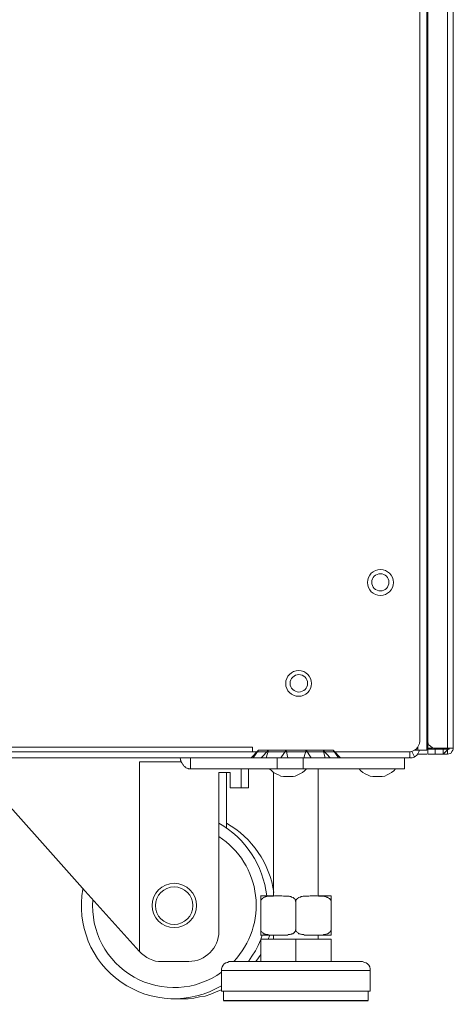
# Model space of a CAD drawing. Units: millimetres. Extents: x 31.6 to 73.5, y 16.1 to 70.8.
# Drawn here: x 42.6 to 45.3, y 16.1 to 22 of the extents above; entities that cross this region are included whole.
import ezdxf

# ---------------------------------------------------------------- set-up
doc = ezdxf.new("R2010")
doc.units = ezdxf.units.MM
doc.header["$MEASUREMENT"] = 0
doc.layers.add('layer 1', color=7, linetype='Continuous')

msp = doc.modelspace()

# ---------------------------------------------------------------- linework, layer by layer
msp.add_line((43.8845, 16.0769), (44.7659, 16.0769))
at = {"layer": 'layer 1', "lineweight": 9}
for points, knots in [([(33.0588, 40.3583), (33.0588, 40.3583), (45.0081, 40.3583), (45.0081, 40.3583), (45.0464, 40.359), (45.0784, 40.3285), (45.0791, 40.2901), (45.0791, 40.2901), (45.0791, 17.6551), (45.0791, 17.6551), (45.077, 17.6175), (45.0457, 17.5884), (45.0081, 17.5898), (45.0081, 17.5898), (33.0588, 17.5898), (33.0588, 17.5898), (33.0418, 17.5898), (33.0247, 17.5962), (33.0127, 17.6082), (33.0006, 17.621), (32.9935, 17.6374), (32.9935, 17.6551), (32.9935, 17.6551), (32.9935, 40.2901), (32.9935, 40.2901), (32.9942, 40.3263), (33.0226, 40.3562), (33.0588, 40.3583)], [0, 0, 0, 0, 0.111111, 0.111111, 0.111111, 0.222222, 0.222222, 0.222222, 0.333333, 0.333333, 0.333333, 0.444444, 0.444444, 0.444444, 0.555556, 0.555556, 0.555556, 0.666667, 0.666667, 0.666667, 0.777778, 0.777778, 0.777778, 0.888889, 0.888889, 0.888889, 1, 1, 1, 1]), ([(45.0678, 40.3228), (45.0678, 40.3228), (45.1224, 40.3228), (45.1224, 40.3228), (45.1224, 40.3228), (45.1224, 17.6004), (45.1224, 17.6004), (45.1224, 17.6004), (45.0678, 17.6004), (45.0678, 17.6004)], [0, 0, 0, 0, 0.333333, 0.333333, 0.333333, 0.666667, 0.666667, 0.666667, 1, 1, 1, 1]), ([(45.1665, 17.6061), (45.1665, 17.6061), (45.1608, 17.6061), (45.1608, 17.6061), (45.1608, 17.6061), (45.1587, 17.6061), (45.1587, 17.6061), (45.1587, 17.6061), (45.1551, 17.609), (45.1551, 17.609), (45.1551, 17.609), (45.1551, 17.6139), (45.1551, 17.6139), (45.1551, 17.6139), (45.1281, 17.6139), (45.1281, 17.6139), (45.1281, 17.6139), (45.1281, 40.3065), (45.1281, 40.3065), (45.1281, 40.3065), (45.1551, 40.3065), (45.1551, 40.3065), (45.1551, 40.3065), (45.1551, 40.3114), (45.1551, 40.3114), (45.1551, 40.3114), (45.1587, 40.315), (45.1587, 40.315), (45.1587, 40.315), (45.1608, 40.3171), (45.1608, 40.3171), (45.1608, 40.3171), (45.1665, 40.3171), (45.1665, 40.3171)], [0, 0, 0, 0, 0.090909, 0.090909, 0.090909, 0.181818, 0.181818, 0.181818, 0.272727, 0.272727, 0.272727, 0.363636, 0.363636, 0.363636, 0.454545, 0.454545, 0.454545, 0.545455, 0.545455, 0.545455, 0.636364, 0.636364, 0.636364, 0.727273, 0.727273, 0.727273, 0.818182, 0.818182, 0.818182, 0.909091, 0.909091, 0.909091, 1, 1, 1, 1]), ([(45.1281, 17.6608), (45.1281, 17.6608), (45.1281, 17.6523), (45.1281, 17.6523), (45.1281, 17.6523), (45.131, 17.6416), (45.131, 17.6416), (45.131, 17.6416), (45.1331, 17.6331), (45.1331, 17.6331), (45.1331, 17.6331), (45.1423, 17.6274), (45.1423, 17.6274), (45.1423, 17.6274), (45.1473, 17.6225), (45.1473, 17.6225), (45.1473, 17.6225), (45.1551, 17.6168), (45.1551, 17.6168), (45.1551, 17.6168), (45.1629, 17.6139), (45.1629, 17.6139), (45.1629, 17.6139), (45.1736, 17.6139), (45.1736, 17.6139), (45.1736, 17.6139), (45.283, 17.6139), (45.283, 17.6139), (45.283, 17.6139), (45.283, 40.3065), (45.283, 40.3065), (45.283, 40.3065), (45.1736, 40.3065), (45.1736, 40.3065), (45.1736, 40.3065), (45.1629, 40.3065), (45.1629, 40.3065), (45.1629, 40.3065), (45.1551, 40.3036), (45.1551, 40.3036), (45.1551, 40.3036), (45.1473, 40.2986), (45.1473, 40.2986), (45.1473, 40.2986), (45.1423, 40.293), (45.1423, 40.293), (45.1423, 40.293), (45.1331, 40.2873), (45.1331, 40.2873), (45.1331, 40.2873), (45.131, 40.2823), (45.131, 40.2823), (45.131, 40.2823), (45.1281, 40.2709), (45.1281, 40.2709), (45.1281, 40.2709), (45.1281, 40.2624), (45.1281, 40.2624)], [0, 0, 0, 0, 0.052632, 0.052632, 0.052632, 0.105263, 0.105263, 0.105263, 0.157895, 0.157895, 0.157895, 0.210526, 0.210526, 0.210526, 0.263158, 0.263158, 0.263158, 0.315789, 0.315789, 0.315789, 0.368421, 0.368421, 0.368421, 0.421053, 0.421053, 0.421053, 0.473684, 0.473684, 0.473684, 0.526316, 0.526316, 0.526316, 0.578947, 0.578947, 0.578947, 0.631579, 0.631579, 0.631579, 0.684211, 0.684211, 0.684211, 0.736842, 0.736842, 0.736842, 0.789474, 0.789474, 0.789474, 0.842105, 0.842105, 0.842105, 0.894737, 0.894737, 0.894737, 0.947368, 0.947368, 0.947368, 1, 1, 1, 1]), ([(44.9186, 18.6218), (44.9186, 18.6651), (44.8831, 18.7006), (44.8398, 18.7006), (44.7964, 18.7006), (44.7609, 18.6651), (44.7609, 18.6218), (44.7609, 18.5777), (44.7964, 18.5422), (44.8398, 18.5422), (44.8831, 18.5422), (44.9186, 18.5777), (44.9186, 18.6218)], [0, 0, 0, 0, 0.25, 0.25, 0.25, 0.5, 0.5, 0.5, 0.75, 0.75, 0.75, 1, 1, 1, 1]), ([(44.8916, 18.6232), (44.8916, 18.6516), (44.8682, 18.675), (44.8398, 18.675), (44.8106, 18.675), (44.7872, 18.6516), (44.7872, 18.6232), (44.7872, 18.5941), (44.8106, 18.5706), (44.8398, 18.5706), (44.8682, 18.5706), (44.8916, 18.5941), (44.8916, 18.6232)], [0, 0, 0, 0, 0.25, 0.25, 0.25, 0.5, 0.5, 0.5, 0.75, 0.75, 0.75, 1, 1, 1, 1]), ([(44.4207, 18.0067), (44.4207, 18.05), (44.3859, 18.0848), (44.3426, 18.0848), (44.2993, 18.0848), (44.2638, 18.05), (44.2638, 18.0067), (44.2638, 17.9634), (44.2993, 17.9286), (44.3426, 17.9286), (44.3859, 17.9286), (44.4207, 17.9634), (44.4207, 18.0067)], [0, 0, 0, 0, 0.25, 0.25, 0.25, 0.5, 0.5, 0.5, 0.75, 0.75, 0.75, 1, 1, 1, 1]), ([(44.3966, 18.0074), (44.3966, 18.0365), (44.3731, 18.0607), (44.344, 18.0607), (44.3149, 18.0607), (44.2907, 18.0365), (44.2907, 18.0074), (44.2907, 17.9783), (44.3149, 17.9548), (44.344, 17.9548), (44.3731, 17.9548), (44.3966, 17.9783), (44.3966, 18.0074)], [0, 0, 0, 0, 0.25, 0.25, 0.25, 0.5, 0.5, 0.5, 0.75, 0.75, 0.75, 1, 1, 1, 1]), ([(45.0187, 17.5599), (45.0187, 17.5599), (45.0187, 17.5571), (45.0187, 17.5571), (45.0187, 17.5571), (45.0166, 17.5571), (45.0166, 17.5571), (45.0166, 17.5571), (45.0138, 17.5543), (45.0138, 17.5543), (45.0138, 17.5543), (45.0116, 17.5543), (45.0116, 17.5543), (45.0116, 17.5543), (45.0081, 17.5543), (45.0081, 17.5543), (45.0081, 17.5543), (33.0588, 17.5543), (33.0588, 17.5543), (33.0588, 17.5543), (33.0567, 17.5543), (33.0567, 17.5543), (33.0567, 17.5543), (33.0539, 17.5543), (33.0539, 17.5543), (33.0539, 17.5543), (33.0539, 17.5571), (33.0539, 17.5571), (33.0539, 17.5571), (33.051, 17.5571), (33.051, 17.5571), (33.051, 17.5571), (33.0482, 17.5599), (33.0482, 17.5599), (33.0482, 17.5599), (33.0482, 17.5898), (33.0482, 17.5898)], [0, 0, 0, 0, 0.083333, 0.083333, 0.083333, 0.166667, 0.166667, 0.166667, 0.25, 0.25, 0.25, 0.333333, 0.333333, 0.333333, 0.416667, 0.416667, 0.416667, 0.5, 0.5, 0.5, 0.583333, 0.583333, 0.583333, 0.666667, 0.666667, 0.666667, 0.75, 0.75, 0.75, 0.833333, 0.833333, 0.833333, 0.916667, 0.916667, 0.916667, 1, 1, 1, 1]), ([(34.0084, 17.5898), (34.0084, 17.5898), (34.0084, 17.6196), (34.0084, 17.6196), (34.0084, 17.6196), (44.062, 17.6196), (44.062, 17.6196), (44.062, 17.6196), (44.062, 17.5898), (44.062, 17.5898)], [0, 0, 0, 0, 0.333333, 0.333333, 0.333333, 0.666667, 0.666667, 0.666667, 1, 1, 1, 1]), ([(44.0663, 17.5543), (44.0663, 17.5543), (44.099, 17.6004), (44.099, 17.6004), (44.099, 17.6004), (44.0535, 17.5543), (44.0535, 17.5543)], [0, 0, 0, 0, 0.5, 0.5, 0.5, 1, 1, 1, 1]), ([(44.1153, 17.5543), (44.1153, 17.5543), (44.1593, 17.6004), (44.1593, 17.6004), (44.1593, 17.6004), (44.1458, 17.5543), (44.1458, 17.5543)], [0, 0, 0, 0, 0.5, 0.5, 0.5, 1, 1, 1, 1]), ([(44.2332, 17.5543), (44.2332, 17.5543), (44.2659, 17.6004), (44.2659, 17.6004), (44.2659, 17.6004), (44.2765, 17.5543), (44.2765, 17.5543)], [0, 0, 0, 0, 0.5, 0.5, 0.5, 1, 1, 1, 1]), ([(44.3745, 17.5543), (44.3745, 17.5543), (44.388, 17.6004), (44.388, 17.6004), (44.388, 17.6004), (44.4186, 17.5543), (44.4186, 17.5543)], [0, 0, 0, 0, 0.5, 0.5, 0.5, 1, 1, 1, 1]), ([(44.5045, 17.5543), (44.5045, 17.5543), (44.4917, 17.6004), (44.4917, 17.6004), (44.4917, 17.6004), (44.5351, 17.5543), (44.5351, 17.5543)], [0, 0, 0, 0, 0.5, 0.5, 0.5, 1, 1, 1, 1]), ([(44.5841, 17.5543), (44.5841, 17.5543), (44.5514, 17.6004), (44.5514, 17.6004), (44.5514, 17.6004), (44.5969, 17.5543), (44.5969, 17.5543)], [0, 0, 0, 0, 0.5, 0.5, 0.5, 1, 1, 1, 1]), ([(45.0187, 17.5898), (45.0187, 17.5898), (45.0187, 17.5543), (45.0187, 17.5543), (45.0187, 17.5543), (45.033, 17.5543), (45.033, 17.5543), (45.033, 17.5543), (45.0443, 17.5571), (45.0443, 17.5571), (45.0443, 17.5571), (45.0514, 17.5621), (45.0514, 17.5621), (45.0514, 17.5621), (45.0607, 17.5706), (45.0607, 17.5706), (45.0607, 17.5706), (45.0678, 17.5784), (45.0678, 17.5784), (45.0678, 17.5784), (45.0734, 17.5898), (45.0734, 17.5898), (45.0734, 17.5898), (45.077, 17.6004), (45.077, 17.6004)], [0, 0, 0, 0, 0.125, 0.125, 0.125, 0.25, 0.25, 0.25, 0.375, 0.375, 0.375, 0.5, 0.5, 0.5, 0.625, 0.625, 0.625, 0.75, 0.75, 0.75, 0.875, 0.875, 0.875, 1, 1, 1, 1]), ([(45.0678, 17.6196), (45.0678, 17.6196), (45.0678, 17.6004), (45.0678, 17.6004), (45.0678, 17.6004), (45.0443, 17.6004), (45.0443, 17.6004)], [0, 0, 0, 0, 0.5, 0.5, 0.5, 1, 1, 1, 1]), ([(45.1281, 17.5763), (45.1281, 17.5763), (45.2482, 17.5763), (45.2482, 17.5763), (45.2482, 17.5763), (45.2482, 17.6061), (45.2482, 17.6061), (45.2482, 17.6061), (45.1281, 17.6061), (45.1281, 17.6061), (45.1281, 17.6061), (45.1281, 17.5763), (45.1281, 17.5763)], [0, 0, 0, 0, 0.25, 0.25, 0.25, 0.5, 0.5, 0.5, 0.75, 0.75, 0.75, 1, 1, 1, 1]), ([(45.2283, 17.6139), (45.2283, 17.6139), (45.2205, 17.6061), (45.2205, 17.6061), (45.2205, 17.6061), (45.2205, 17.5763), (45.2205, 17.5763), (45.2205, 17.5763), (45.2588, 17.6139), (45.2588, 17.6139), (45.2588, 17.6139), (45.2588, 17.609), (45.2588, 17.609), (45.2588, 17.609), (45.2553, 17.6061), (45.2553, 17.6061), (45.2553, 17.6061), (45.2503, 17.6061), (45.2503, 17.6061), (45.2503, 17.6061), (45.2482, 17.6061), (45.2482, 17.6061)], [0, 0, 0, 0, 0.142857, 0.142857, 0.142857, 0.285714, 0.285714, 0.285714, 0.428571, 0.428571, 0.428571, 0.571429, 0.571429, 0.571429, 0.714286, 0.714286, 0.714286, 0.857143, 0.857143, 0.857143, 1, 1, 1, 1]), ([(45.2482, 17.5763), (45.2482, 17.5763), (45.2553, 17.5784), (45.2553, 17.5784), (45.2553, 17.5784), (45.2645, 17.5813), (45.2645, 17.5813), (45.2645, 17.5813), (45.2716, 17.5841), (45.2716, 17.5841), (45.2716, 17.5841), (45.2751, 17.5926), (45.2751, 17.5926), (45.2751, 17.5926), (45.2808, 17.6004), (45.2808, 17.6004), (45.2808, 17.6004), (45.283, 17.6061), (45.283, 17.6061), (45.283, 17.6061), (45.283, 17.6139), (45.283, 17.6139)], [0, 0, 0, 0, 0.142857, 0.142857, 0.142857, 0.285714, 0.285714, 0.285714, 0.428571, 0.428571, 0.428571, 0.571429, 0.571429, 0.571429, 0.714286, 0.714286, 0.714286, 0.857143, 0.857143, 0.857143, 1, 1, 1, 1]), ([(43.6295, 17.5294), (43.6295, 17.5294), (43.3752, 17.5294), (43.3752, 17.5294), (43.3752, 17.5294), (43.3752, 16.3738), (43.3752, 16.3738)], [0, 0, 0, 0, 0.5, 0.5, 0.5, 1, 1, 1, 1]), ([(43.621, 17.5543), (43.621, 17.5543), (43.621, 17.5514), (43.621, 17.5514), (43.621, 17.5514), (43.6238, 17.5457), (43.6238, 17.5457), (43.6238, 17.5457), (43.6238, 17.5429), (43.6238, 17.5429), (43.6238, 17.5429), (43.6238, 17.5408), (43.6238, 17.5408), (43.6238, 17.5408), (43.6259, 17.5379), (43.6259, 17.5379), (43.6259, 17.5379), (43.6259, 17.5351), (43.6259, 17.5351), (43.6259, 17.5351), (43.6259, 17.5322), (43.6259, 17.5322), (43.6259, 17.5322), (43.6295, 17.5294), (43.6295, 17.5294), (43.6295, 17.5294), (43.6295, 17.5266), (43.6295, 17.5266), (43.6295, 17.5266), (43.6316, 17.5244), (43.6316, 17.5244), (43.6316, 17.5244), (43.6316, 17.5216), (43.6316, 17.5216), (43.6316, 17.5216), (43.6352, 17.5188), (43.6352, 17.5188), (43.6352, 17.5188), (43.6373, 17.5159), (43.6373, 17.5159), (43.6373, 17.5159), (43.6373, 17.5131), (43.6373, 17.5131), (43.6373, 17.5131), (43.6401, 17.5109), (43.6401, 17.5109), (43.6401, 17.5109), (43.6423, 17.5081), (43.6423, 17.5081), (43.6423, 17.5081), (43.6423, 17.5053), (43.6423, 17.5053), (43.6423, 17.5053), (43.6458, 17.5024), (43.6458, 17.5024), (43.6458, 17.5024), (43.648, 17.4996), (43.648, 17.4996), (43.648, 17.4996), (43.6515, 17.4996), (43.6515, 17.4996), (43.6515, 17.4996), (43.6536, 17.4967), (43.6536, 17.4967), (43.6536, 17.4967), (43.6565, 17.4939), (43.6565, 17.4939), (43.6565, 17.4939), (43.6586, 17.4939), (43.6586, 17.4939), (43.6586, 17.4939), (43.6622, 17.4918), (43.6622, 17.4918), (43.6622, 17.4918), (43.6643, 17.4918), (43.6643, 17.4918), (43.6643, 17.4918), (43.6678, 17.4889), (43.6678, 17.4889), (43.6678, 17.4889), (43.67, 17.4889), (43.67, 17.4889), (43.67, 17.4889), (43.6728, 17.4861), (43.6728, 17.4861), (43.6728, 17.4861), (43.675, 17.4861), (43.675, 17.4861), (43.675, 17.4861), (43.6785, 17.4861), (43.6785, 17.4861), (43.6785, 17.4861), (43.6842, 17.4861), (43.6842, 17.4861)], [0, 0, 0, 0, 0.032258, 0.032258, 0.032258, 0.064516, 0.064516, 0.064516, 0.096774, 0.096774, 0.096774, 0.129032, 0.129032, 0.129032, 0.16129, 0.16129, 0.16129, 0.193548, 0.193548, 0.193548, 0.225806, 0.225806, 0.225806, 0.258065, 0.258065, 0.258065, 0.290323, 0.290323, 0.290323, 0.322581, 0.322581, 0.322581, 0.354839, 0.354839, 0.354839, 0.387097, 0.387097, 0.387097, 0.419355, 0.419355, 0.419355, 0.451613, 0.451613, 0.451613, 0.483871, 0.483871, 0.483871, 0.516129, 0.516129, 0.516129, 0.548387, 0.548387, 0.548387, 0.580645, 0.580645, 0.580645, 0.612903, 0.612903, 0.612903, 0.645161, 0.645161, 0.645161, 0.677419, 0.677419, 0.677419, 0.709677, 0.709677, 0.709677, 0.741935, 0.741935, 0.741935, 0.774194, 0.774194, 0.774194, 0.806452, 0.806452, 0.806452, 0.83871, 0.83871, 0.83871, 0.870968, 0.870968, 0.870968, 0.903226, 0.903226, 0.903226, 0.935484, 0.935484, 0.935484, 0.967742, 0.967742, 0.967742, 1, 1, 1, 1]), ([(43.6842, 17.5543), (43.6842, 17.5543), (43.6842, 17.4861), (43.6842, 17.4861), (43.6842, 17.4861), (44.9861, 17.4861), (44.9861, 17.4861), (44.9861, 17.4861), (44.9861, 17.5543), (44.9861, 17.5543)], [0, 0, 0, 0, 0.333333, 0.333333, 0.333333, 0.666667, 0.666667, 0.666667, 1, 1, 1, 1]), ([(44.0372, 17.4861), (44.0372, 17.4861), (44.0372, 17.3717), (44.0372, 17.3717), (44.0372, 17.3717), (43.9257, 17.3717), (43.9257, 17.3717), (43.9257, 17.3717), (43.9257, 17.4641), (43.9257, 17.4641), (43.9257, 17.4641), (43.8575, 17.4641), (43.8575, 17.4641), (43.8575, 17.4641), (43.8575, 16.4967), (43.8575, 16.4967), (43.8561, 16.3966), (43.7751, 16.3149), (43.675, 16.3142), (43.675, 16.3142), (43.5095, 16.3142), (43.5095, 16.3142), (43.5095, 16.3142), (43.4896, 16.3142), (43.4896, 16.3142), (43.4896, 16.3142), (43.4711, 16.317), (43.4711, 16.317), (43.4711, 16.317), (43.4548, 16.322), (43.4548, 16.322), (43.4548, 16.322), (43.4356, 16.3305), (43.4356, 16.3305), (43.4356, 16.3305), (43.4193, 16.3383), (43.4193, 16.3383), (43.4193, 16.3383), (43.4029, 16.3497), (43.4029, 16.3497), (43.4029, 16.3497), (43.3866, 16.3632), (43.3866, 16.3632), (43.3866, 16.3632), (43.3731, 16.3767), (43.3731, 16.3767), (43.3731, 16.3767), (43.0442, 16.7417), (43.0442, 16.7417), (43.0442, 16.7417), (42.3908, 17.4754), (42.3908, 17.4754)], [0, 0, 0, 0, 0.058824, 0.058824, 0.058824, 0.117647, 0.117647, 0.117647, 0.176471, 0.176471, 0.176471, 0.235294, 0.235294, 0.235294, 0.294118, 0.294118, 0.294118, 0.352941, 0.352941, 0.352941, 0.411765, 0.411765, 0.411765, 0.470588, 0.470588, 0.470588, 0.529412, 0.529412, 0.529412, 0.588235, 0.588235, 0.588235, 0.647059, 0.647059, 0.647059, 0.705882, 0.705882, 0.705882, 0.764706, 0.764706, 0.764706, 0.823529, 0.823529, 0.823529, 0.882353, 0.882353, 0.882353, 0.941176, 0.941176, 0.941176, 1, 1, 1, 1]), ([(44.1643, 17.4861), (44.1643, 17.4861), (44.1785, 17.4754), (44.1785, 17.4754), (44.1785, 17.4754), (44.1899, 17.4641), (44.1899, 17.4641), (44.1899, 17.4641), (44.2062, 17.4563), (44.2062, 17.4563), (44.2062, 17.4563), (44.219, 17.4506), (44.219, 17.4506), (44.219, 17.4506), (44.2332, 17.442), (44.2332, 17.442), (44.2332, 17.442), (44.2495, 17.4399), (44.2495, 17.4399), (44.2495, 17.4399), (44.3092, 17.4399), (44.3092, 17.4399), (44.3092, 17.4399), (44.3206, 17.442), (44.3206, 17.442), (44.3206, 17.442), (44.3369, 17.4506), (44.3369, 17.4506), (44.3369, 17.4506), (44.3497, 17.4563), (44.3497, 17.4563), (44.3497, 17.4563), (44.366, 17.4641), (44.366, 17.4641), (44.366, 17.4641), (44.3774, 17.4754), (44.3774, 17.4754), (44.3774, 17.4754), (44.3909, 17.4861), (44.3909, 17.4861)], [0, 0, 0, 0, 0.076923, 0.076923, 0.076923, 0.153846, 0.153846, 0.153846, 0.230769, 0.230769, 0.230769, 0.307692, 0.307692, 0.307692, 0.384615, 0.384615, 0.384615, 0.461538, 0.461538, 0.461538, 0.538462, 0.538462, 0.538462, 0.615385, 0.615385, 0.615385, 0.692308, 0.692308, 0.692308, 0.769231, 0.769231, 0.769231, 0.846154, 0.846154, 0.846154, 0.923077, 0.923077, 0.923077, 1, 1, 1, 1]), ([(44.1899, 17.4641), (44.1899, 17.4641), (44.1899, 16.7147), (44.1899, 16.7147), (44.1899, 16.7147), (44.1899, 17.4641), (44.1899, 17.4641)], [0, 0, 0, 0, 0.5, 0.5, 0.5, 1, 1, 1, 1]), ([(44.4612, 17.4861), (44.4612, 17.4861), (44.4612, 16.7147), (44.4612, 16.7147), (44.4612, 16.7147), (44.4612, 17.4861), (44.4612, 17.4861)], [0, 0, 0, 0, 0.5, 0.5, 0.5, 1, 1, 1, 1]), ([(44.7098, 17.4861), (44.7098, 17.4861), (44.7204, 17.4754), (44.7204, 17.4754), (44.7204, 17.4754), (44.7332, 17.4641), (44.7332, 17.4641), (44.7332, 17.4641), (44.7474, 17.4563), (44.7474, 17.4563), (44.7474, 17.4563), (44.7609, 17.4506), (44.7609, 17.4506), (44.7609, 17.4506), (44.7773, 17.442), (44.7773, 17.442), (44.7773, 17.442), (44.7936, 17.4399), (44.7936, 17.4399), (44.7936, 17.4399), (44.8504, 17.4399), (44.8504, 17.4399), (44.8504, 17.4399), (44.8668, 17.442), (44.8668, 17.442), (44.8668, 17.442), (44.8802, 17.4506), (44.8802, 17.4506), (44.8802, 17.4506), (44.8937, 17.4563), (44.8937, 17.4563), (44.8937, 17.4563), (44.9079, 17.4641), (44.9079, 17.4641), (44.9079, 17.4641), (44.9207, 17.4754), (44.9207, 17.4754), (44.9207, 17.4754), (44.9321, 17.4861), (44.9321, 17.4861)], [0, 0, 0, 0, 0.076923, 0.076923, 0.076923, 0.153846, 0.153846, 0.153846, 0.230769, 0.230769, 0.230769, 0.307692, 0.307692, 0.307692, 0.384615, 0.384615, 0.384615, 0.461538, 0.461538, 0.461538, 0.538462, 0.538462, 0.538462, 0.615385, 0.615385, 0.615385, 0.692308, 0.692308, 0.692308, 0.769231, 0.769231, 0.769231, 0.846154, 0.846154, 0.846154, 0.923077, 0.923077, 0.923077, 1, 1, 1, 1]), ([(43.9477, 16.3142), (44.0493, 16.4214), (44.0983, 16.5684), (44.0805, 16.7155), (44.0635, 16.8625), (43.9811, 16.9939), (43.8575, 17.0741)], [0, 0, 0, 0, 0.5, 0.5, 0.5, 1, 1, 1, 1]), ([(43.7211, 16.6551), (43.7211, 16.7297), (43.6607, 16.79), (43.5855, 16.79), (43.5109, 16.79), (43.4505, 16.7297), (43.4505, 16.6551), (43.4505, 16.5805), (43.5109, 16.5201), (43.5855, 16.5201), (43.6607, 16.5201), (43.7211, 16.5805), (43.7211, 16.6551)], [0, 0, 0, 0, 0.25, 0.25, 0.25, 0.5, 0.5, 0.5, 0.75, 0.75, 0.75, 1, 1, 1, 1]), ([(43.03, 16.7552), (42.9896, 16.5379), (43.0805, 16.3163), (43.2623, 16.1892), (43.4441, 16.062), (43.6828, 16.0535), (43.8738, 16.1664)], [0, 0, 0, 0, 0.5, 0.5, 0.5, 1, 1, 1, 1]), ([(43.6991, 16.6544), (43.6991, 16.7169), (43.648, 16.768), (43.5855, 16.768), (43.5222, 16.768), (43.4711, 16.7169), (43.4711, 16.6544), (43.4711, 16.5912), (43.5222, 16.54), (43.5855, 16.54), (43.648, 16.54), (43.6991, 16.5912), (43.6991, 16.6544)], [0, 0, 0, 0, 0.25, 0.25, 0.25, 0.5, 0.5, 0.5, 0.75, 0.75, 0.75, 1, 1, 1, 1]), ([(43.0904, 16.6899), (43.0755, 16.4981), (43.1728, 16.3142), (43.3411, 16.2197), (43.5088, 16.1245), (43.7169, 16.1359), (43.8738, 16.2488)], [0, 0, 0, 0, 0.5, 0.5, 0.5, 1, 1, 1, 1]), ([(44.1103, 16.7147), (44.1103, 16.7147), (44.1132, 16.7147), (44.1132, 16.7147), (44.1132, 16.7147), (44.1132, 16.4747), (44.1132, 16.4747), (44.1132, 16.4747), (44.1899, 16.4747), (44.1899, 16.4747)], [0, 0, 0, 0, 0.333333, 0.333333, 0.333333, 0.666667, 0.666667, 0.666667, 1, 1, 1, 1]), ([(44.1132, 16.6792), (44.1132, 16.6792), (44.1132, 16.6821), (44.1132, 16.6821), (44.1132, 16.6821), (44.1132, 16.6849), (44.1132, 16.6849), (44.1132, 16.6849), (44.1132, 16.687), (44.1132, 16.687), (44.1132, 16.687), (44.1153, 16.6899), (44.1153, 16.6899), (44.1153, 16.6899), (44.1189, 16.6927), (44.1189, 16.6927), (44.1189, 16.6927), (44.1189, 16.6956), (44.1189, 16.6956), (44.1189, 16.6956), (44.121, 16.6956), (44.121, 16.6956), (44.121, 16.6956), (44.121, 16.6984), (44.121, 16.6984), (44.121, 16.6984), (44.1245, 16.6984), (44.1245, 16.6984), (44.1245, 16.6984), (44.1267, 16.7013), (44.1267, 16.7013), (44.1267, 16.7013), (44.1267, 16.7034), (44.1267, 16.7034), (44.1267, 16.7034), (44.1295, 16.7034), (44.1295, 16.7034), (44.1295, 16.7034), (44.1352, 16.7062), (44.1352, 16.7062), (44.1352, 16.7062), (44.1373, 16.7062), (44.1373, 16.7062), (44.1373, 16.7062), (44.1409, 16.7091), (44.1409, 16.7091), (44.1409, 16.7091), (44.1458, 16.7091), (44.1458, 16.7091), (44.1458, 16.7091), (44.148, 16.7091), (44.148, 16.7091), (44.148, 16.7091), (44.1537, 16.7119), (44.1537, 16.7119), (44.1537, 16.7119), (44.1572, 16.7119), (44.1572, 16.7119), (44.1572, 16.7119), (44.1593, 16.7119), (44.1593, 16.7119), (44.1593, 16.7119), (44.1643, 16.7119), (44.1643, 16.7119), (44.1643, 16.7119), (44.1679, 16.7119), (44.1679, 16.7119), (44.1679, 16.7119), (44.1735, 16.7119), (44.1735, 16.7119), (44.1735, 16.7119), (44.1807, 16.7119), (44.1807, 16.7119), (44.1807, 16.7119), (44.1899, 16.7119), (44.1899, 16.7119), (44.1899, 16.7119), (44.1949, 16.7147), (44.1949, 16.7147), (44.1949, 16.7147), (44.2027, 16.7147), (44.2027, 16.7147), (44.2027, 16.7147), (44.219, 16.7147), (44.219, 16.7147), (44.219, 16.7147), (44.2332, 16.7147), (44.2332, 16.7147), (44.2332, 16.7147), (44.241, 16.7147), (44.241, 16.7147), (44.241, 16.7147), (44.2495, 16.7119), (44.2495, 16.7119), (44.2495, 16.7119), (44.2552, 16.7119), (44.2552, 16.7119), (44.2552, 16.7119), (44.2623, 16.7119), (44.2623, 16.7119), (44.2623, 16.7119), (44.268, 16.7119), (44.268, 16.7119), (44.268, 16.7119), (44.2716, 16.7119), (44.2716, 16.7119), (44.2716, 16.7119), (44.2765, 16.7119), (44.2765, 16.7119), (44.2765, 16.7119), (44.2787, 16.7119), (44.2787, 16.7119), (44.2787, 16.7119), (44.2843, 16.7119), (44.2843, 16.7119), (44.2843, 16.7119), (44.2879, 16.7091), (44.2879, 16.7091), (44.2879, 16.7091), (44.29, 16.7091), (44.29, 16.7091), (44.29, 16.7091), (44.295, 16.7091), (44.295, 16.7091), (44.295, 16.7091), (44.2986, 16.7062), (44.2986, 16.7062), (44.2986, 16.7062), (44.3007, 16.7062), (44.3007, 16.7062), (44.3007, 16.7062), (44.3064, 16.7034), (44.3064, 16.7034), (44.3064, 16.7034), (44.3092, 16.7034), (44.3092, 16.7034), (44.3092, 16.7034), (44.3113, 16.7013), (44.3113, 16.7013), (44.3113, 16.7013), (44.3149, 16.6984), (44.3149, 16.6984), (44.3149, 16.6984), (44.317, 16.6984), (44.317, 16.6984), (44.317, 16.6984), (44.317, 16.6956), (44.317, 16.6956), (44.317, 16.6956), (44.3206, 16.6927), (44.3206, 16.6927), (44.3206, 16.6927), (44.3206, 16.6899), (44.3206, 16.6899), (44.3206, 16.6899), (44.3227, 16.687), (44.3227, 16.687), (44.3227, 16.687), (44.3227, 16.6849), (44.3227, 16.6849), (44.3227, 16.6849), (44.3227, 16.6821), (44.3227, 16.6821), (44.3227, 16.6821), (44.3255, 16.6792), (44.3255, 16.6792)], [0, 0, 0, 0, 0.018182, 0.018182, 0.018182, 0.036364, 0.036364, 0.036364, 0.054545, 0.054545, 0.054545, 0.072727, 0.072727, 0.072727, 0.090909, 0.090909, 0.090909, 0.109091, 0.109091, 0.109091, 0.127273, 0.127273, 0.127273, 0.145455, 0.145455, 0.145455, 0.163636, 0.163636, 0.163636, 0.181818, 0.181818, 0.181818, 0.2, 0.2, 0.2, 0.218182, 0.218182, 0.218182, 0.236364, 0.236364, 0.236364, 0.254545, 0.254545, 0.254545, 0.272727, 0.272727, 0.272727, 0.290909, 0.290909, 0.290909, 0.309091, 0.309091, 0.309091, 0.327273, 0.327273, 0.327273, 0.345455, 0.345455, 0.345455, 0.363636, 0.363636, 0.363636, 0.381818, 0.381818, 0.381818, 0.4, 0.4, 0.4, 0.418182, 0.418182, 0.418182, 0.436364, 0.436364, 0.436364, 0.454545, 0.454545, 0.454545, 0.472727, 0.472727, 0.472727, 0.490909, 0.490909, 0.490909, 0.509091, 0.509091, 0.509091, 0.527273, 0.527273, 0.527273, 0.545455, 0.545455, 0.545455, 0.563636, 0.563636, 0.563636, 0.581818, 0.581818, 0.581818, 0.6, 0.6, 0.6, 0.618182, 0.618182, 0.618182, 0.636364, 0.636364, 0.636364, 0.654545, 0.654545, 0.654545, 0.672727, 0.672727, 0.672727, 0.690909, 0.690909, 0.690909, 0.709091, 0.709091, 0.709091, 0.727273, 0.727273, 0.727273, 0.745455, 0.745455, 0.745455, 0.763636, 0.763636, 0.763636, 0.781818, 0.781818, 0.781818, 0.8, 0.8, 0.8, 0.818182, 0.818182, 0.818182, 0.836364, 0.836364, 0.836364, 0.854545, 0.854545, 0.854545, 0.872727, 0.872727, 0.872727, 0.890909, 0.890909, 0.890909, 0.909091, 0.909091, 0.909091, 0.927273, 0.927273, 0.927273, 0.945455, 0.945455, 0.945455, 0.963636, 0.963636, 0.963636, 0.981818, 0.981818, 0.981818, 1, 1, 1, 1]), ([(44.5407, 16.5102), (44.5407, 16.5102), (44.5407, 16.5074), (44.5407, 16.5074), (44.5407, 16.5074), (44.5407, 16.5045), (44.5407, 16.5045), (44.5407, 16.5045), (44.5372, 16.5045), (44.5372, 16.5045), (44.5372, 16.5045), (44.5372, 16.5017), (44.5372, 16.5017), (44.5372, 16.5017), (44.5372, 16.4995), (44.5372, 16.4995), (44.5372, 16.4995), (44.5351, 16.4967), (44.5351, 16.4967), (44.5351, 16.4967), (44.5351, 16.4939), (44.5351, 16.4939), (44.5351, 16.4939), (44.5315, 16.4939), (44.5315, 16.4939), (44.5315, 16.4939), (44.5315, 16.491), (44.5315, 16.491), (44.5315, 16.491), (44.5294, 16.491), (44.5294, 16.491), (44.5294, 16.491), (44.5294, 16.4882), (44.5294, 16.4882), (44.5294, 16.4882), (44.5265, 16.4882), (44.5265, 16.4882), (44.5265, 16.4882), (44.5244, 16.4882), (44.5244, 16.4882), (44.5244, 16.4882), (44.5244, 16.4853), (44.5244, 16.4853), (44.5244, 16.4853), (44.5209, 16.4853), (44.5209, 16.4853), (44.5209, 16.4853), (44.5209, 16.4832), (44.5209, 16.4832), (44.5209, 16.4832), (44.5187, 16.4832), (44.5187, 16.4832), (44.5187, 16.4832), (44.5152, 16.4832), (44.5152, 16.4832), (44.5152, 16.4832), (44.5102, 16.4804), (44.5102, 16.4804), (44.5102, 16.4804), (44.5081, 16.4804), (44.5081, 16.4804), (44.5081, 16.4804), (44.5045, 16.4775), (44.5045, 16.4775), (44.5045, 16.4775), (44.5024, 16.4775), (44.5024, 16.4775), (44.5024, 16.4775), (44.4988, 16.4775), (44.4988, 16.4775), (44.4988, 16.4775), (44.4939, 16.4775), (44.4939, 16.4775), (44.4939, 16.4775), (44.4917, 16.4747), (44.4917, 16.4747), (44.4917, 16.4747), (44.4861, 16.4747), (44.4861, 16.4747), (44.4861, 16.4747), (44.4825, 16.4747), (44.4825, 16.4747), (44.4825, 16.4747), (44.4775, 16.4747), (44.4775, 16.4747), (44.4775, 16.4747), (44.4719, 16.4747), (44.4719, 16.4747), (44.4719, 16.4747), (44.464, 16.4747), (44.464, 16.4747), (44.464, 16.4747), (44.4555, 16.4747), (44.4555, 16.4747), (44.4555, 16.4747), (44.4477, 16.4747), (44.4477, 16.4747), (44.4477, 16.4747), (44.4314, 16.4747), (44.4314, 16.4747), (44.4314, 16.4747), (44.415, 16.4747), (44.415, 16.4747), (44.415, 16.4747), (44.4129, 16.4747), (44.4129, 16.4747), (44.4129, 16.4747), (44.4044, 16.4747), (44.4044, 16.4747), (44.4044, 16.4747), (44.3966, 16.4747), (44.3966, 16.4747), (44.3966, 16.4747), (44.388, 16.4747), (44.388, 16.4747), (44.388, 16.4747), (44.3824, 16.4747), (44.3824, 16.4747), (44.3824, 16.4747), (44.3802, 16.4747), (44.3802, 16.4747), (44.3802, 16.4747), (44.3774, 16.4747), (44.3774, 16.4747), (44.3774, 16.4747), (44.3717, 16.4775), (44.3717, 16.4775), (44.3717, 16.4775), (44.3696, 16.4775), (44.3696, 16.4775), (44.3696, 16.4775), (44.3639, 16.4775), (44.3639, 16.4775), (44.3639, 16.4775), (44.3611, 16.4775), (44.3611, 16.4775), (44.3611, 16.4775), (44.3582, 16.4804), (44.3582, 16.4804), (44.3582, 16.4804), (44.3532, 16.4804), (44.3532, 16.4804), (44.3532, 16.4804), (44.3497, 16.4832), (44.3497, 16.4832), (44.3497, 16.4832), (44.344, 16.4832), (44.344, 16.4832), (44.344, 16.4832), (44.3419, 16.4853), (44.3419, 16.4853), (44.3419, 16.4853), (44.339, 16.4882), (44.339, 16.4882), (44.339, 16.4882), (44.3369, 16.4882), (44.3369, 16.4882), (44.3369, 16.4882), (44.3334, 16.491), (44.3334, 16.491), (44.3334, 16.491), (44.3312, 16.4939), (44.3312, 16.4939), (44.3312, 16.4939), (44.3277, 16.4967), (44.3277, 16.4967), (44.3277, 16.4967), (44.3277, 16.4995), (44.3277, 16.4995), (44.3277, 16.4995), (44.3255, 16.4995), (44.3255, 16.4995), (44.3255, 16.4995), (44.3255, 16.5017), (44.3255, 16.5017), (44.3255, 16.5017), (44.3255, 16.5045), (44.3255, 16.5045), (44.3255, 16.5045), (44.3255, 16.5074), (44.3255, 16.5074), (44.3255, 16.5074), (44.3255, 16.5102), (44.3255, 16.5102), (44.3255, 16.5102), (44.3255, 16.6792), (44.3255, 16.6792), (44.3255, 16.6792), (44.3255, 16.6821), (44.3255, 16.6821), (44.3255, 16.6821), (44.3255, 16.6849), (44.3255, 16.6849), (44.3255, 16.6849), (44.3255, 16.687), (44.3255, 16.687), (44.3255, 16.687), (44.3277, 16.6899), (44.3277, 16.6899), (44.3277, 16.6899), (44.3312, 16.6927), (44.3312, 16.6927), (44.3312, 16.6927), (44.3312, 16.6956), (44.3312, 16.6956), (44.3312, 16.6956), (44.3334, 16.6956), (44.3334, 16.6956), (44.3334, 16.6956), (44.3334, 16.6984), (44.3334, 16.6984), (44.3334, 16.6984), (44.3369, 16.6984), (44.3369, 16.6984), (44.3369, 16.6984), (44.339, 16.7013), (44.339, 16.7013), (44.339, 16.7013), (44.3419, 16.7013), (44.3419, 16.7013), (44.3419, 16.7013), (44.3419, 16.7034), (44.3419, 16.7034), (44.3419, 16.7034), (44.344, 16.7034), (44.344, 16.7034), (44.344, 16.7034), (44.3497, 16.7062), (44.3497, 16.7062), (44.3497, 16.7062), (44.3532, 16.7062), (44.3532, 16.7062), (44.3532, 16.7062), (44.3582, 16.7091), (44.3582, 16.7091), (44.3582, 16.7091), (44.3611, 16.7091), (44.3611, 16.7091), (44.3611, 16.7091), (44.3639, 16.7091), (44.3639, 16.7091), (44.3639, 16.7091), (44.3696, 16.7119), (44.3696, 16.7119), (44.3696, 16.7119), (44.3717, 16.7119), (44.3717, 16.7119), (44.3717, 16.7119), (44.3774, 16.7119), (44.3774, 16.7119), (44.3774, 16.7119), (44.3802, 16.7119), (44.3802, 16.7119), (44.3802, 16.7119), (44.3824, 16.7119), (44.3824, 16.7119), (44.3824, 16.7119), (44.388, 16.7119), (44.388, 16.7119), (44.388, 16.7119), (44.3966, 16.7119), (44.3966, 16.7119), (44.3966, 16.7119), (44.4044, 16.7119), (44.4044, 16.7119), (44.4044, 16.7119), (44.4129, 16.7147), (44.4129, 16.7147), (44.4129, 16.7147), (44.415, 16.7147), (44.415, 16.7147), (44.415, 16.7147), (44.4314, 16.7147), (44.4314, 16.7147), (44.4314, 16.7147), (44.4477, 16.7147), (44.4477, 16.7147), (44.4477, 16.7147), (44.4555, 16.7147), (44.4555, 16.7147), (44.4555, 16.7147), (44.464, 16.7119), (44.464, 16.7119), (44.464, 16.7119), (44.4719, 16.7119), (44.4719, 16.7119), (44.4719, 16.7119), (44.4775, 16.7119), (44.4775, 16.7119), (44.4775, 16.7119), (44.4825, 16.7119), (44.4825, 16.7119), (44.4825, 16.7119), (44.4861, 16.7119), (44.4861, 16.7119), (44.4861, 16.7119), (44.4917, 16.7119), (44.4917, 16.7119), (44.4917, 16.7119), (44.4939, 16.7119), (44.4939, 16.7119), (44.4939, 16.7119), (44.4988, 16.7119), (44.4988, 16.7119), (44.4988, 16.7119), (44.5024, 16.7091), (44.5024, 16.7091), (44.5024, 16.7091), (44.5045, 16.7091), (44.5045, 16.7091), (44.5045, 16.7091), (44.5081, 16.7091), (44.5081, 16.7091), (44.5081, 16.7091), (44.5102, 16.7062), (44.5102, 16.7062), (44.5102, 16.7062), (44.5152, 16.7062), (44.5152, 16.7062), (44.5152, 16.7062), (44.5187, 16.7034), (44.5187, 16.7034), (44.5187, 16.7034), (44.5209, 16.7034), (44.5209, 16.7034), (44.5209, 16.7034), (44.5244, 16.7013), (44.5244, 16.7013), (44.5244, 16.7013), (44.5265, 16.6984), (44.5265, 16.6984), (44.5265, 16.6984), (44.5294, 16.6984), (44.5294, 16.6984), (44.5294, 16.6984), (44.5315, 16.6956), (44.5315, 16.6956), (44.5315, 16.6956), (44.5351, 16.6927), (44.5351, 16.6927), (44.5351, 16.6927), (44.5351, 16.6899), (44.5351, 16.6899), (44.5351, 16.6899), (44.5372, 16.6899), (44.5372, 16.6899), (44.5372, 16.6899), (44.5372, 16.687), (44.5372, 16.687), (44.5372, 16.687), (44.5372, 16.6849), (44.5372, 16.6849), (44.5372, 16.6849), (44.5407, 16.6821), (44.5407, 16.6821), (44.5407, 16.6821), (44.5407, 16.6792), (44.5407, 16.6792)], [0, 0, 0, 0, 0.008403, 0.008403, 0.008403, 0.016807, 0.016807, 0.016807, 0.02521, 0.02521, 0.02521, 0.033613, 0.033613, 0.033613, 0.042017, 0.042017, 0.042017, 0.05042, 0.05042, 0.05042, 0.058824, 0.058824, 0.058824, 0.067227, 0.067227, 0.067227, 0.07563, 0.07563, 0.07563, 0.084034, 0.084034, 0.084034, 0.092437, 0.092437, 0.092437, 0.10084, 0.10084, 0.10084, 0.109244, 0.109244, 0.109244, 0.117647, 0.117647, 0.117647, 0.12605, 0.12605, 0.12605, 0.134454, 0.134454, 0.134454, 0.142857, 0.142857, 0.142857, 0.151261, 0.151261, 0.151261, 0.159664, 0.159664, 0.159664, 0.168067, 0.168067, 0.168067, 0.176471, 0.176471, 0.176471, 0.184874, 0.184874, 0.184874, 0.193277, 0.193277, 0.193277, 0.201681, 0.201681, 0.201681, 0.210084, 0.210084, 0.210084, 0.218487, 0.218487, 0.218487, 0.226891, 0.226891, 0.226891, 0.235294, 0.235294, 0.235294, 0.243697, 0.243697, 0.243697, 0.252101, 0.252101, 0.252101, 0.260504, 0.260504, 0.260504, 0.268908, 0.268908, 0.268908, 0.277311, 0.277311, 0.277311, 0.285714, 0.285714, 0.285714, 0.294118, 0.294118, 0.294118, 0.302521, 0.302521, 0.302521, 0.310924, 0.310924, 0.310924, 0.319328, 0.319328, 0.319328, 0.327731, 0.327731, 0.327731, 0.336134, 0.336134, 0.336134, 0.344538, 0.344538, 0.344538, 0.352941, 0.352941, 0.352941, 0.361345, 0.361345, 0.361345, 0.369748, 0.369748, 0.369748, 0.378151, 0.378151, 0.378151, 0.386555, 0.386555, 0.386555, 0.394958, 0.394958, 0.394958, 0.403361, 0.403361, 0.403361, 0.411765, 0.411765, 0.411765, 0.420168, 0.420168, 0.420168, 0.428571, 0.428571, 0.428571, 0.436975, 0.436975, 0.436975, 0.445378, 0.445378, 0.445378, 0.453782, 0.453782, 0.453782, 0.462185, 0.462185, 0.462185, 0.470588, 0.470588, 0.470588, 0.478992, 0.478992, 0.478992, 0.487395, 0.487395, 0.487395, 0.495798, 0.495798, 0.495798, 0.504202, 0.504202, 0.504202, 0.512605, 0.512605, 0.512605, 0.521008, 0.521008, 0.521008, 0.529412, 0.529412, 0.529412, 0.537815, 0.537815, 0.537815, 0.546218, 0.546218, 0.546218, 0.554622, 0.554622, 0.554622, 0.563025, 0.563025, 0.563025, 0.571429, 0.571429, 0.571429, 0.579832, 0.579832, 0.579832, 0.588235, 0.588235, 0.588235, 0.596639, 0.596639, 0.596639, 0.605042, 0.605042, 0.605042, 0.613445, 0.613445, 0.613445, 0.621849, 0.621849, 0.621849, 0.630252, 0.630252, 0.630252, 0.638655, 0.638655, 0.638655, 0.647059, 0.647059, 0.647059, 0.655462, 0.655462, 0.655462, 0.663866, 0.663866, 0.663866, 0.672269, 0.672269, 0.672269, 0.680672, 0.680672, 0.680672, 0.689076, 0.689076, 0.689076, 0.697479, 0.697479, 0.697479, 0.705882, 0.705882, 0.705882, 0.714286, 0.714286, 0.714286, 0.722689, 0.722689, 0.722689, 0.731092, 0.731092, 0.731092, 0.739496, 0.739496, 0.739496, 0.747899, 0.747899, 0.747899, 0.756303, 0.756303, 0.756303, 0.764706, 0.764706, 0.764706, 0.773109, 0.773109, 0.773109, 0.781513, 0.781513, 0.781513, 0.789916, 0.789916, 0.789916, 0.798319, 0.798319, 0.798319, 0.806723, 0.806723, 0.806723, 0.815126, 0.815126, 0.815126, 0.823529, 0.823529, 0.823529, 0.831933, 0.831933, 0.831933, 0.840336, 0.840336, 0.840336, 0.848739, 0.848739, 0.848739, 0.857143, 0.857143, 0.857143, 0.865546, 0.865546, 0.865546, 0.87395, 0.87395, 0.87395, 0.882353, 0.882353, 0.882353, 0.890756, 0.890756, 0.890756, 0.89916, 0.89916, 0.89916, 0.907563, 0.907563, 0.907563, 0.915966, 0.915966, 0.915966, 0.92437, 0.92437, 0.92437, 0.932773, 0.932773, 0.932773, 0.941176, 0.941176, 0.941176, 0.94958, 0.94958, 0.94958, 0.957983, 0.957983, 0.957983, 0.966387, 0.966387, 0.966387, 0.97479, 0.97479, 0.97479, 0.983193, 0.983193, 0.983193, 0.991597, 0.991597, 0.991597, 1, 1, 1, 1]), ([(44.4612, 16.4747), (44.4612, 16.4747), (44.4612, 16.4505), (44.4612, 16.4505), (44.4612, 16.4505), (44.4612, 16.4747), (44.4612, 16.4747), (44.4612, 16.4747), (44.5372, 16.4747), (44.5372, 16.4747), (44.5372, 16.4747), (44.5407, 16.4747), (44.5407, 16.4747), (44.5407, 16.4747), (44.5407, 16.7147), (44.5407, 16.7147), (44.5407, 16.7147), (44.5372, 16.7147), (44.5372, 16.7147), (44.5372, 16.7147), (44.4612, 16.7147), (44.4612, 16.7147)], [0, 0, 0, 0, 0.142857, 0.142857, 0.142857, 0.285714, 0.285714, 0.285714, 0.428571, 0.428571, 0.428571, 0.571429, 0.571429, 0.571429, 0.714286, 0.714286, 0.714286, 0.857143, 0.857143, 0.857143, 1, 1, 1, 1]), ([(44.3255, 16.5102), (44.3255, 16.5102), (44.3255, 16.5074), (44.3255, 16.5074), (44.3255, 16.5074), (44.3227, 16.5045), (44.3227, 16.5045), (44.3227, 16.5045), (44.3227, 16.5017), (44.3227, 16.5017), (44.3227, 16.5017), (44.3227, 16.4995), (44.3227, 16.4995), (44.3227, 16.4995), (44.3206, 16.4995), (44.3206, 16.4995), (44.3206, 16.4995), (44.3206, 16.4967), (44.3206, 16.4967), (44.3206, 16.4967), (44.3206, 16.4939), (44.3206, 16.4939), (44.3206, 16.4939), (44.317, 16.4939), (44.317, 16.4939), (44.317, 16.4939), (44.317, 16.491), (44.317, 16.491), (44.317, 16.491), (44.317, 16.4882), (44.317, 16.4882), (44.317, 16.4882), (44.3149, 16.4882), (44.3149, 16.4882), (44.3149, 16.4882), (44.3113, 16.4882), (44.3113, 16.4882), (44.3113, 16.4882), (44.3113, 16.4853), (44.3113, 16.4853), (44.3113, 16.4853), (44.3092, 16.4853), (44.3092, 16.4853), (44.3092, 16.4853), (44.3064, 16.4832), (44.3064, 16.4832), (44.3064, 16.4832), (44.3007, 16.4832), (44.3007, 16.4832), (44.3007, 16.4832), (44.2986, 16.4804), (44.2986, 16.4804), (44.2986, 16.4804), (44.295, 16.4804), (44.295, 16.4804), (44.295, 16.4804), (44.29, 16.4775), (44.29, 16.4775), (44.29, 16.4775), (44.2879, 16.4775), (44.2879, 16.4775), (44.2879, 16.4775), (44.2843, 16.4775), (44.2843, 16.4775), (44.2843, 16.4775), (44.2787, 16.4775), (44.2787, 16.4775), (44.2787, 16.4775), (44.2765, 16.4747), (44.2765, 16.4747), (44.2765, 16.4747), (44.2716, 16.4747), (44.2716, 16.4747), (44.2716, 16.4747), (44.268, 16.4747), (44.268, 16.4747), (44.268, 16.4747), (44.2623, 16.4747), (44.2623, 16.4747), (44.2623, 16.4747), (44.2552, 16.4747), (44.2552, 16.4747), (44.2552, 16.4747), (44.2495, 16.4747), (44.2495, 16.4747), (44.2495, 16.4747), (44.241, 16.4747), (44.241, 16.4747), (44.241, 16.4747), (44.2332, 16.4747), (44.2332, 16.4747), (44.2332, 16.4747), (44.219, 16.4747), (44.219, 16.4747), (44.219, 16.4747), (44.2027, 16.4747), (44.2027, 16.4747), (44.2027, 16.4747), (44.1949, 16.4747), (44.1949, 16.4747), (44.1949, 16.4747), (44.1899, 16.4747), (44.1899, 16.4747), (44.1899, 16.4747), (44.1807, 16.4747), (44.1807, 16.4747), (44.1807, 16.4747), (44.1735, 16.4747), (44.1735, 16.4747), (44.1735, 16.4747), (44.1679, 16.4747), (44.1679, 16.4747), (44.1679, 16.4747), (44.1643, 16.4747), (44.1643, 16.4747), (44.1643, 16.4747), (44.1593, 16.4747), (44.1593, 16.4747), (44.1593, 16.4747), (44.1572, 16.4775), (44.1572, 16.4775), (44.1572, 16.4775), (44.1537, 16.4775), (44.1537, 16.4775), (44.1537, 16.4775), (44.148, 16.4775), (44.148, 16.4775), (44.148, 16.4775), (44.1458, 16.4775), (44.1458, 16.4775), (44.1458, 16.4775), (44.1409, 16.4804), (44.1409, 16.4804), (44.1409, 16.4804), (44.1373, 16.4804), (44.1373, 16.4804), (44.1373, 16.4804), (44.1352, 16.4832), (44.1352, 16.4832), (44.1352, 16.4832), (44.1295, 16.4832), (44.1295, 16.4832), (44.1295, 16.4832), (44.1267, 16.4853), (44.1267, 16.4853), (44.1267, 16.4853), (44.1267, 16.4882), (44.1267, 16.4882), (44.1267, 16.4882), (44.1245, 16.4882), (44.1245, 16.4882), (44.1245, 16.4882), (44.121, 16.491), (44.121, 16.491), (44.121, 16.491), (44.1189, 16.4939), (44.1189, 16.4939), (44.1189, 16.4939), (44.1153, 16.4967), (44.1153, 16.4967), (44.1153, 16.4967), (44.1153, 16.4995), (44.1153, 16.4995), (44.1153, 16.4995), (44.1132, 16.4995), (44.1132, 16.4995), (44.1132, 16.4995), (44.1132, 16.5017), (44.1132, 16.5017), (44.1132, 16.5017), (44.1132, 16.5045), (44.1132, 16.5045), (44.1132, 16.5045), (44.1132, 16.5074), (44.1132, 16.5074), (44.1132, 16.5074), (44.1132, 16.5102), (44.1132, 16.5102)], [0, 0, 0, 0, 0.016949, 0.016949, 0.016949, 0.033898, 0.033898, 0.033898, 0.050847, 0.050847, 0.050847, 0.067797, 0.067797, 0.067797, 0.084746, 0.084746, 0.084746, 0.101695, 0.101695, 0.101695, 0.118644, 0.118644, 0.118644, 0.135593, 0.135593, 0.135593, 0.152542, 0.152542, 0.152542, 0.169492, 0.169492, 0.169492, 0.186441, 0.186441, 0.186441, 0.20339, 0.20339, 0.20339, 0.220339, 0.220339, 0.220339, 0.237288, 0.237288, 0.237288, 0.254237, 0.254237, 0.254237, 0.271186, 0.271186, 0.271186, 0.288136, 0.288136, 0.288136, 0.305085, 0.305085, 0.305085, 0.322034, 0.322034, 0.322034, 0.338983, 0.338983, 0.338983, 0.355932, 0.355932, 0.355932, 0.372881, 0.372881, 0.372881, 0.389831, 0.389831, 0.389831, 0.40678, 0.40678, 0.40678, 0.423729, 0.423729, 0.423729, 0.440678, 0.440678, 0.440678, 0.457627, 0.457627, 0.457627, 0.474576, 0.474576, 0.474576, 0.491525, 0.491525, 0.491525, 0.508475, 0.508475, 0.508475, 0.525424, 0.525424, 0.525424, 0.542373, 0.542373, 0.542373, 0.559322, 0.559322, 0.559322, 0.576271, 0.576271, 0.576271, 0.59322, 0.59322, 0.59322, 0.610169, 0.610169, 0.610169, 0.627119, 0.627119, 0.627119, 0.644068, 0.644068, 0.644068, 0.661017, 0.661017, 0.661017, 0.677966, 0.677966, 0.677966, 0.694915, 0.694915, 0.694915, 0.711864, 0.711864, 0.711864, 0.728814, 0.728814, 0.728814, 0.745763, 0.745763, 0.745763, 0.762712, 0.762712, 0.762712, 0.779661, 0.779661, 0.779661, 0.79661, 0.79661, 0.79661, 0.813559, 0.813559, 0.813559, 0.830508, 0.830508, 0.830508, 0.847458, 0.847458, 0.847458, 0.864407, 0.864407, 0.864407, 0.881356, 0.881356, 0.881356, 0.898305, 0.898305, 0.898305, 0.915254, 0.915254, 0.915254, 0.932203, 0.932203, 0.932203, 0.949153, 0.949153, 0.949153, 0.966102, 0.966102, 0.966102, 0.983051, 0.983051, 0.983051, 1, 1, 1, 1]), ([(44.0372, 16.3142), (44.0372, 16.3142), (44.0585, 16.3468), (44.0585, 16.3468), (44.0585, 16.3468), (44.0805, 16.3795), (44.0805, 16.3795), (44.0805, 16.3795), (44.0968, 16.4122), (44.0968, 16.4122), (44.0968, 16.4122), (44.1132, 16.4477), (44.1132, 16.4477)], [0, 0, 0, 0, 0.25, 0.25, 0.25, 0.5, 0.5, 0.5, 0.75, 0.75, 0.75, 1, 1, 1, 1]), ([(44.5407, 16.3142), (44.5407, 16.3142), (44.5407, 16.4505), (44.5407, 16.4505), (44.5407, 16.4505), (44.1132, 16.4505), (44.1132, 16.4505), (44.1132, 16.4505), (44.1132, 16.3142), (44.1132, 16.3142)], [0, 0, 0, 0, 0.333333, 0.333333, 0.333333, 0.666667, 0.666667, 0.666667, 1, 1, 1, 1]), ([(44.1899, 16.4747), (44.1899, 16.4747), (44.1899, 16.4505), (44.1899, 16.4505), (44.1899, 16.4505), (44.1899, 16.4747), (44.1899, 16.4747)], [0, 0, 0, 0, 0.5, 0.5, 0.5, 1, 1, 1, 1]), ([(43.8738, 16.2595), (43.8738, 16.2595), (43.8738, 16.2701), (43.8738, 16.2701), (43.8738, 16.2701), (43.8767, 16.2815), (43.8767, 16.2815), (43.8767, 16.2815), (43.8823, 16.2921), (43.8823, 16.2921), (43.8823, 16.2921), (43.8902, 16.3), (43.8902, 16.3), (43.8902, 16.3), (43.8987, 16.3056), (43.8987, 16.3056), (43.8987, 16.3056), (43.9093, 16.3085), (43.9093, 16.3085), (43.9093, 16.3085), (43.9207, 16.3142), (43.9207, 16.3142), (43.9207, 16.3142), (43.9314, 16.3142), (43.9314, 16.3142), (43.9314, 16.3142), (44.7204, 16.3142), (44.7204, 16.3142), (44.7204, 16.3142), (44.7311, 16.3142), (44.7311, 16.3142), (44.7311, 16.3142), (44.7425, 16.3085), (44.7425, 16.3085), (44.7425, 16.3085), (44.7531, 16.3056), (44.7531, 16.3056), (44.7531, 16.3056), (44.7609, 16.3), (44.7609, 16.3), (44.7609, 16.3), (44.7694, 16.2921), (44.7694, 16.2921), (44.7694, 16.2921), (44.7751, 16.2815), (44.7751, 16.2815), (44.7751, 16.2815), (44.7773, 16.2701), (44.7773, 16.2701), (44.7773, 16.2701), (44.7773, 16.2595), (44.7773, 16.2595), (44.7773, 16.2595), (43.8738, 16.2595), (43.8738, 16.2595)], [0, 0, 0, 0, 0.055556, 0.055556, 0.055556, 0.111111, 0.111111, 0.111111, 0.166667, 0.166667, 0.166667, 0.222222, 0.222222, 0.222222, 0.277778, 0.277778, 0.277778, 0.333333, 0.333333, 0.333333, 0.388889, 0.388889, 0.388889, 0.444444, 0.444444, 0.444444, 0.5, 0.5, 0.5, 0.555556, 0.555556, 0.555556, 0.611111, 0.611111, 0.611111, 0.666667, 0.666667, 0.666667, 0.722222, 0.722222, 0.722222, 0.777778, 0.777778, 0.777778, 0.833333, 0.833333, 0.833333, 0.888889, 0.888889, 0.888889, 0.944444, 0.944444, 0.944444, 1, 1, 1, 1]), ([(44.0826, 16.3142), (44.0826, 16.3142), (44.099, 16.3355), (44.099, 16.3355), (44.099, 16.3355), (44.1132, 16.3575), (44.1132, 16.3575)], [0, 0, 0, 0, 0.5, 0.5, 0.5, 1, 1, 1, 1]), ([(43.8738, 16.2595), (43.8738, 16.2595), (43.8738, 16.1338), (43.8738, 16.1338), (43.8738, 16.1338), (43.8738, 16.2595), (43.8738, 16.2595)], [0, 0, 0, 0, 0.5, 0.5, 0.5, 1, 1, 1, 1]), ([(44.7773, 16.2595), (44.7773, 16.2595), (44.7773, 16.1338), (44.7773, 16.1338), (44.7773, 16.1338), (44.7773, 16.2595), (44.7773, 16.2595)], [0, 0, 0, 0, 0.5, 0.5, 0.5, 1, 1, 1, 1]), ([(43.599, 16.0876), (43.599, 16.0876), (43.6352, 16.0876), (43.6352, 16.0876), (43.6352, 16.0876), (43.67, 16.0876), (43.67, 16.0876), (43.67, 16.0876), (43.7048, 16.0904), (43.7048, 16.0904), (43.7048, 16.0904), (43.7403, 16.0983), (43.7403, 16.0983), (43.7403, 16.0983), (43.773, 16.1039), (43.773, 16.1039), (43.773, 16.1039), (43.8085, 16.1153), (43.8085, 16.1153), (43.8085, 16.1153), (43.8412, 16.1288), (43.8412, 16.1288), (43.8412, 16.1288), (43.8738, 16.1423), (43.8738, 16.1423)], [0, 0, 0, 0, 0.125, 0.125, 0.125, 0.25, 0.25, 0.25, 0.375, 0.375, 0.375, 0.5, 0.5, 0.5, 0.625, 0.625, 0.625, 0.75, 0.75, 0.75, 0.875, 0.875, 0.875, 1, 1, 1, 1])]:
    msp.add_open_spline(points, degree=3, knots=knots, dxfattribs=at)
for points in [[(45.2482, 17.6139), (45.2482, 17.6139), (45.2482, 40.3065), (45.2482, 40.3065)], [(44.099, 17.6004), (44.099, 17.6004), (44.5514, 17.6004), (44.5514, 17.6004)], [(45.0301, 17.5926), (45.0301, 17.5926), (45.0464, 17.5599), (45.0464, 17.5599)], [(45.0678, 17.5763), (45.0678, 17.5763), (45.1224, 17.5763), (45.1224, 17.5763)], [(45.1281, 17.6139), (45.1281, 17.6139), (45.1281, 17.6033), (45.1281, 17.6033)], [(45.1736, 17.6061), (45.1736, 17.6061), (45.1736, 17.5763), (45.1736, 17.5763)], [(45.2205, 17.5763), (45.2205, 17.5763), (45.2205, 17.6139), (45.2205, 17.6139)], [(44.2112, 17.4861), (44.2112, 17.4861), (44.2112, 17.5543), (44.2112, 17.5543)], [(44.3696, 17.4861), (44.3696, 17.4861), (44.3696, 17.5543), (44.3696, 17.5543)], [(43.9044, 17.126), (43.9044, 17.126), (43.9044, 17.4641), (43.9044, 17.4641)], [(43.9931, 17.4861), (43.9931, 17.4861), (43.9931, 17.3717), (43.9931, 17.3717)], [(44.148, 16.7147), (44.1267, 16.8994), (44.0187, 17.0635), (43.8575, 17.1565)], [(44.192, 16.7339), (44.1657, 16.9115), (44.0592, 17.067), (43.9044, 17.1565)], [(44.1899, 16.7147), (44.1899, 16.7147), (44.1132, 16.7147), (44.1132, 16.7147)], [(44.1103, 16.4747), (44.1103, 16.4747), (44.1132, 16.4747), (44.1132, 16.4747)], [(44.1132, 16.4505), (44.1132, 16.4505), (44.121, 16.4747), (44.121, 16.4747)], [(44.1572, 16.4505), (44.1572, 16.4505), (44.1679, 16.4747), (44.1679, 16.4747)], [(44.3255, 16.3142), (44.3255, 16.3142), (44.3255, 16.4505), (44.3255, 16.4505)], [(44.7773, 16.1338), (44.7773, 16.1338), (43.8738, 16.1338), (43.8738, 16.1338)], [(43.8845, 16.1338), (43.8845, 16.1338), (43.8845, 16.0769), (43.8845, 16.0769)], [(44.7659, 16.1338), (44.7659, 16.1338), (44.7659, 16.0769), (44.7659, 16.0769)]]:
    msp.add_open_spline(points, degree=3, dxfattribs=at)

doc.saveas('drawing.dxf')
